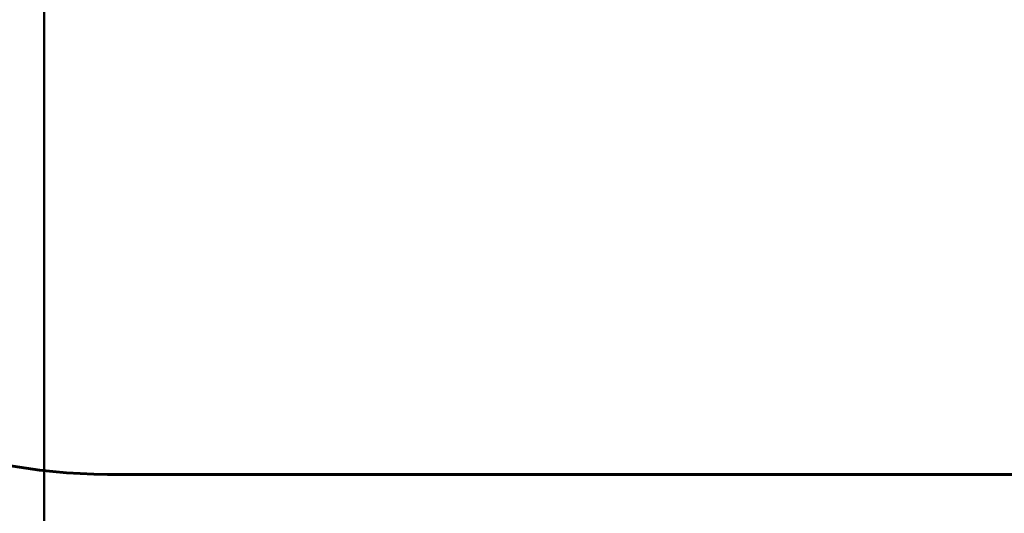
# Model space of a CAD drawing. Units: millimetres. Extents: x 9486 to 20232, y -970 to 17200.
# Drawn here: x 11909 to 14676, y 2983 to 4370 of the extents above; entities that cross this region are included whole.
import ezdxf

# ---------------------------------------------------------------- set-up
doc = ezdxf.new("R2010")
doc.units = ezdxf.units.MM
doc.header["$LTSCALE"] = 70
doc.layers.add('Widoczne (ISO)', color=7, linetype='Continuous', lineweight=60)
doc.layers.add('Wymiar (ISO)', color=116, linetype='Continuous', lineweight=18)
doc.styles.add('Tekst etykiety (ISO)', font='tahoma.ttf')
doc.dimstyles.new('Domyślne (ISO)', dxfattribs={"dimscale": 70, "dimtxt": 3.5, "dimasz": 2.5, "dimexe": 3.175, "dimexo": 0, "dimgap": 0.762, "dimtad": 1, "dimtoh": 1, "dimdec": 0, "dimrnd": 1e-08, "dimzin": 0, "dimtxsty": 'Tekst etykiety (ISO)', "dimcen": 0.09, "dimdle": 10, "dimclrd": 256, "dimclre": 256, "dimclrt": 256, "dimadec": 0, "dimazin": 0, "dimtfac": 0.714286, "dimtdec": 0, "dimtmove": 0, "dimatfit": 3, "dimfxl": 0, "dimtolj": 1, "dimtzin": 0, "dimlwd": 50, "dimlwe": 50, "dimarcsym": 0})

# ---------------------------------------------------------------- blocks, each defined once
blk = doc.blocks.new('*D9')
at = {"layer": 'Defpoints', "color": 0}
for p in [(17680.9, 4622.6), (11977.4, 4478.6), (17680.9, 2155.9)]:
    blk.add_point(p, dxfattribs=at)
at = {"layer": 'Wymiar (ISO)', "lineweight": 50}
for p, q in [((17680.9, 4622.6), (17680.9, 1933.6)), ((11977.4, 4478.6), (11977.4, 1933.6)), ((12152.4, 2155.9), (17505.9, 2155.9))]:
    blk.add_line(p, q, dxfattribs=at)
at = {"layer": 'Wymiar (ISO)'}
for points in [[(12152.4, 2185), (12152.4, 2126.7), (11977.4, 2155.9)], [(17505.9, 2185), (17505.9, 2126.7), (17680.9, 2155.9)]]:
    blk.add_solid(points, dxfattribs=at)
at = {"layer": 'Wymiar (ISO)', "lineweight": 50, "insert": (14829.1, 2464.2), "char_height": 245, "attachment_point": 2, "style": 'Tekst etykiety (ISO)'}
blk.add_mtext('\\A1;5704', dxfattribs=at)

msp = doc.modelspace()

# ---------------------------------------------------------------- linework, layer by layer
at = {"layer": 'Widoczne (ISO)'}
msp.add_line((17596.2, 3092.5), (12155.7, 3092.5), dxfattribs=at)
msp.add_arc((12155.7, 4592.5), 1500, 180, 270, dxfattribs=at)

# ---------------------------------------------------------------- dimensions: what is measured, and where the dimension line sits
at = {"layer": 'Wymiar (ISO)', "lineweight": 50}
dim = msp.add_linear_dim(base=(17680.863, 2155.8504), p1=(11977.3622, 4478.6364), p2=(17680.863, 4622.6364), angle=180, dimstyle='Domyślne (ISO)', override={"dimtoh": 0, "dimdec": 0, "dimtp": 0, "dimtm": 0, "dimtdec": 0, "dimtofl": 0, "dimatfit": 1}, dxfattribs=at)
dim.commit()
dim.dimension.update_dxf_attribs({"geometry": '*D9', "text_midpoint": (14829.1126, 2155.8504), "dimtype": 160})

doc.saveas('drawing.dxf')
